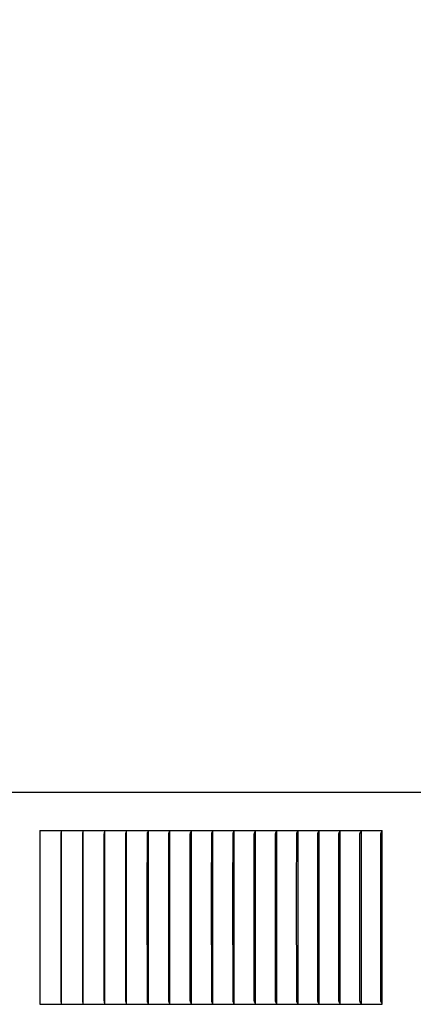
# Model space of a CAD drawing. Units: inches. Extents: x -14.1 to 31.8, y -5.2 to 41.2.
# Drawn here: x 8 to 10.2, y 30 to 35.6 of the extents above; entities that cross this region are included whole.
import ezdxf

# ---------------------------------------------------------------- set-up
doc = ezdxf.new("R2010")
doc.units = ezdxf.units.IN
doc.header["$MEASUREMENT"] = 0
doc.layers.add('Dimension (ANSI)', color=5, linetype='Continuous', lineweight=25)
doc.layers.add('PV', color=250, linetype='Continuous')
doc.styles.add('Arial', font='arial.ttf')
doc.dimstyles.new('Dimensions', dxfattribs={"dimtxt": 0.089844, "dimasz": 0.125, "dimexe": 0.0625, "dimexo": 0.125, "dimgap": 0.09, "dimtad": 0, "dimtih": 1, "dimtoh": 1, "dimzin": 0, "dimdsep": 46, "dimlunit": 5, "dimtxsty": 'Arial', "dimcen": 0, "dimadec": 0, "dimazin": 0, "dimtfac": 1, "dimtofl": 0, "dimtmove": 0, "dimatfit": 3, "dimfxl": 1, "dimfrac": 2, "dimtolj": 1, "dimtzin": 0, "dimarcsym": 0})

# ---------------------------------------------------------------- blocks, each defined once
blk = doc.blocks.new('*D19')
at = {"layer": 'Defpoints', "color": 0, "transparency": 16777216}
for p in [(-10.3717, 39.4458), (23.6283, 31.2168), (-10.3717, 30.9043)]:
    blk.add_point(p, dxfattribs=at)
at = {"layer": 'Dimension (ANSI)', "color": 0, "lineweight": -2, "transparency": 16777216}
for p, q in [((-10.3717, 31.4043), (-10.3717, 39.6958)), ((23.6283, 31.7168), (23.6283, 39.6958)), ((-9.8717, 39.4458), (3.097, 39.4458)), ((23.1283, 39.4458), (10.1595, 39.4458))]:
    blk.add_line(p, q, dxfattribs=at)
at = {"layer": 'Dimension (ANSI)', "color": 0, "transparency": 16777216}
for points in [[(-9.8717, 39.5291), (-9.8717, 39.3625), (-10.3717, 39.4458)], [(23.1283, 39.5291), (23.1283, 39.3625), (23.6283, 39.4458)]]:
    blk.add_solid(points, dxfattribs=at)
at = {"layer": 'Dimension (ANSI)', "color": 0, "transparency": 16777216, "insert": (6.6283, 39.4458), "char_height": 0.359375, "attachment_point": 5, "style": 'Arial'}
blk.add_mtext('\\A1;Head Width = 34" [86.36 cm]', dxfattribs=at)

msp = doc.modelspace()

# ---------------------------------------------------------------- linework, layer by layer
at = {"layer": 'PV'}
for points in [[(23.6283, 31.2168), (-10.3717, 31.2168)], [(8.0665, 31.0026), (10.0093, 31.0026)], [(8.0665, 31.0026), (8.0665, 30.0168)], [(8.189, 30.9965), (8.1886, 30.9953), (8.1871, 30.9904), (8.1867, 30.9892), (8.1864, 30.9879), (8.1862, 30.9873), (8.1861, 30.9867), (8.186, 30.9861), (8.1859, 30.9855), (8.1858, 30.9849), (8.1857, 30.9842), (8.1856, 30.983), (8.1855, 30.9818), (8.1854, 30.9805), (8.1852, 30.6659)], [(8.1898, 30.9964), (8.1898, 31.0026)], [(8.1898, 30.6659), (8.1898, 30.9964)], [(8.312, 30.9965), (8.3117, 30.9953), (8.31, 30.9904), (8.3096, 30.9892), (8.3094, 30.9886), (8.3092, 30.9879), (8.3091, 30.9873), (8.3089, 30.9867), (8.3088, 30.9861), (8.3087, 30.9855), (8.3086, 30.9849), (8.3085, 30.9842), (8.3085, 30.9836), (8.3084, 30.983), (8.3083, 30.9818), (8.3083, 30.9805), (8.308, 30.6659)], [(8.3129, 30.9964), (8.3129, 31.0026)], [(8.3129, 30.6659), (8.3129, 30.9964)], [(8.4349, 30.9965), (8.4345, 30.9953), (8.4327, 30.9904), (8.4323, 30.9892), (8.4321, 30.9886), (8.4319, 30.9879), (8.4317, 30.9873), (8.4316, 30.9867), (8.4315, 30.9861), (8.4313, 30.9855), (8.4312, 30.9849), (8.4312, 30.9842), (8.4311, 30.9836), (8.431, 30.983), (8.4309, 30.9818), (8.4309, 30.9805), (8.4308, 30.9768), (8.4306, 30.6659)], [(8.4358, 30.9964), (8.4358, 31.0026)], [(8.4358, 30.6659), (8.4358, 30.9964)], [(8.5577, 30.9971), (8.5575, 30.9965), (8.5573, 30.9958), (8.5568, 30.9945), (8.5553, 30.9906), (8.5548, 30.9893), (8.5546, 30.9887), (8.5544, 30.988), (8.5542, 30.9874), (8.554, 30.9867), (8.5539, 30.9861), (8.5538, 30.9855), (8.5537, 30.985), (8.5536, 30.9844), (8.5535, 30.9838), (8.5534, 30.9832), (8.5533, 30.982), (8.5533, 30.9809), (8.5532, 30.9774), (8.5529, 30.6659)], [(8.5585, 30.9964), (8.5585, 31.0026)], [(8.5585, 30.6659), (8.5585, 30.9964)], [(8.6801, 30.9971), (8.6799, 30.9965), (8.6797, 30.9958), (8.6792, 30.9945), (8.6776, 30.9906), (8.677, 30.9893), (8.6768, 30.9887), (8.6766, 30.988), (8.6764, 30.9874), (8.6762, 30.9867), (8.6761, 30.9861), (8.676, 30.9855), (8.6758, 30.985), (8.6758, 30.9844), (8.6757, 30.9838), (8.6756, 30.9832), (8.6755, 30.982), (8.6754, 30.9809), (8.6754, 30.9774), (8.6751, 30.6659)], [(8.6809, 31.0026), (8.6809, 30.9964)], [(8.6809, 30.9964), (8.6809, 30.6659)], [(8.8023, 30.9971), (8.8021, 30.9965), (8.8018, 30.9958), (8.8013, 30.9945), (8.7996, 30.9906), (8.7991, 30.9893), (8.7988, 30.9887), (8.7986, 30.988), (8.7984, 30.9874), (8.7982, 30.9867), (8.798, 30.9861), (8.7979, 30.9855), (8.7978, 30.985), (8.7977, 30.9844), (8.7976, 30.9838), (8.7975, 30.9832), (8.7975, 30.9826), (8.7974, 30.982), (8.7974, 30.9809), (8.7973, 30.9797), (8.797, 30.6659)], [(8.8031, 31.0026), (8.8031, 30.9964)], [(8.8031, 30.9964), (8.8031, 30.6659)], [(8.9242, 30.9971), (8.924, 30.9965), (8.9237, 30.9958), (8.9232, 30.9945), (8.9214, 30.9906), (8.9208, 30.9893), (8.9206, 30.9887), (8.9203, 30.988), (8.9201, 30.9874), (8.9199, 30.9867), (8.9197, 30.9861), (8.9196, 30.9855), (8.9195, 30.985), (8.9194, 30.9844), (8.9193, 30.9838), (8.9192, 30.9832), (8.9192, 30.9826), (8.9191, 30.982), (8.9191, 30.9809), (8.919, 30.9797), (8.9187, 30.6659)], [(8.9251, 31.0026), (8.9251, 30.9964)], [(8.9251, 30.9964), (8.9251, 30.6659)], [(9.0458, 30.9971), (9.0456, 30.9965), (9.0453, 30.9958), (9.0448, 30.9945), (9.0429, 30.9906), (9.0423, 30.9893), (9.042, 30.9887), (9.0418, 30.988), (9.0416, 30.9874), (9.0414, 30.987), (9.0413, 30.9867), (9.0412, 30.9861), (9.041, 30.9855), (9.0409, 30.985), (9.0408, 30.9844), (9.0407, 30.9838), (9.0407, 30.9832), (9.0406, 30.9826), (9.0405, 30.982), (9.0405, 30.9809), (9.0404, 30.9797), (9.04, 30.6659)], [(9.0468, 31.0026), (9.0468, 30.9964)], [(9.0468, 30.9964), (9.0468, 30.6659)], [(9.1672, 30.9971), (9.167, 30.9965), (9.1667, 30.9958), (9.1661, 30.9945), (9.1641, 30.9906), (9.1635, 30.9893), (9.1632, 30.9887), (9.163, 30.988), (9.1627, 30.9874), (9.1626, 30.987), (9.1625, 30.9867), (9.1624, 30.9861), (9.1622, 30.9855), (9.1621, 30.985), (9.162, 30.9844), (9.1619, 30.9838), (9.1618, 30.9832), (9.1617, 30.9826), (9.1617, 30.982), (9.1616, 30.9809), (9.1616, 30.9797), (9.1612, 30.6659)], [(9.1682, 31.0026), (9.1682, 30.9964)], [(9.1682, 30.9964), (9.1682, 30.6659)], [(9.2886, 30.9967), (9.2851, 30.9905), (9.2847, 30.9899), (9.2844, 30.9893), (9.2841, 30.9886), (9.2839, 30.988), (9.2836, 30.9873), (9.2835, 30.987), (9.2834, 30.9867), (9.2833, 30.9864), (9.2832, 30.9861), (9.2831, 30.9855), (9.283, 30.985), (9.2828, 30.9844), (9.2827, 30.9838), (9.2827, 30.9832), (9.2826, 30.9826), (9.2825, 30.9821), (9.2825, 30.9809), (9.2824, 30.9797), (9.282, 30.6659)], [(9.2888, 30.9985), (9.2886, 30.9967)], [(9.2893, 31.0026), (9.2893, 30.9964)], [(9.2893, 30.9964), (9.2893, 30.6659)], [(9.4093, 30.9967), (9.4057, 30.9905), (9.4054, 30.9899), (9.4051, 30.9893), (9.4048, 30.9886), (9.4045, 30.988), (9.4043, 30.9877), (9.4042, 30.9873), (9.4041, 30.987), (9.404, 30.9867), (9.4039, 30.9864), (9.4038, 30.9861), (9.4037, 30.9855), (9.4035, 30.985), (9.4034, 30.9844), (9.4033, 30.9838), (9.4032, 30.9832), (9.4031, 30.9826), (9.4031, 30.9821), (9.403, 30.9809), (9.403, 30.9797), (9.4025, 30.6659)], [(9.4096, 30.9985), (9.4093, 30.9967)], [(9.4101, 31.0026), (9.4101, 30.9964)], [(9.4101, 30.9964), (9.4101, 30.6659)], [(9.5298, 30.9967), (9.5261, 30.9905), (9.5257, 30.9899), (9.5254, 30.9893), (9.5251, 30.9886), (9.5248, 30.988), (9.5246, 30.9877), (9.5245, 30.9873), (9.5244, 30.987), (9.5243, 30.9867), (9.5242, 30.9864), (9.5241, 30.9861), (9.524, 30.9858), (9.5239, 30.9855), (9.5238, 30.985), (9.5237, 30.9844), (9.5236, 30.9838), (9.5235, 30.9832), (9.5234, 30.9826), (9.5233, 30.9821), (9.5233, 30.9815), (9.5232, 30.9809), (9.5232, 30.9797), (9.5227, 30.6659)], [(9.5301, 30.9985), (9.5298, 30.9967)], [(9.5306, 31.0026), (9.5306, 30.9964)], [(9.5306, 30.9964), (9.5306, 30.6659)], [(9.6497, 30.9971), (9.6494, 30.9965), (9.6491, 30.9958), (9.6487, 30.9952), (9.6484, 30.9945), (9.6457, 30.99), (9.6454, 30.9893), (9.6451, 30.9887), (9.6448, 30.988), (9.6446, 30.9877), (9.6445, 30.9874), (9.6443, 30.987), (9.6442, 30.9867), (9.6441, 30.9864), (9.644, 30.9861), (9.6439, 30.9858), (9.6439, 30.9855), (9.6437, 30.985), (9.6436, 30.9844), (9.6435, 30.9838), (9.6434, 30.9832), (9.6433, 30.9826), (9.6432, 30.9821), (9.6432, 30.9815), (9.6432, 30.9809), (9.6431, 30.9797), (9.6426, 30.6659)], [(9.6508, 31.0026), (9.6508, 30.9964)], [(9.6508, 30.9964), (9.6508, 30.6659)], [(9.7695, 30.9971), (9.7692, 30.9965), (9.7689, 30.9958), (9.7685, 30.9952), (9.7681, 30.9946), (9.7654, 30.99), (9.7651, 30.9893), (9.7647, 30.9887), (9.7644, 30.988), (9.7642, 30.9877), (9.7641, 30.9874), (9.764, 30.987), (9.7638, 30.9867), (9.7637, 30.9864), (9.7636, 30.9861), (9.7635, 30.9858), (9.7635, 30.9855), (9.7634, 30.9853), (9.7633, 30.985), (9.7632, 30.9844), (9.7631, 30.9838), (9.763, 30.9832), (9.7629, 30.9826), (9.7628, 30.9821), (9.7628, 30.9815), (9.7627, 30.9809), (9.7627, 30.9797), (9.7622, 30.6659)], [(9.7707, 31.0026), (9.7707, 30.9964)], [(9.7707, 30.9964), (9.7707, 30.6659)], [(9.8893, 30.9967), (9.8885, 30.9955), (9.8859, 30.9918), (9.8851, 30.9905), (9.8847, 30.9899), (9.8843, 30.9893), (9.884, 30.9886), (9.8837, 30.988), (9.8835, 30.9877), (9.8834, 30.9873), (9.8832, 30.987), (9.8831, 30.9867), (9.883, 30.9864), (9.8829, 30.9861), (9.8828, 30.9858), (9.8827, 30.9855), (9.8826, 30.9853), (9.8826, 30.985), (9.8824, 30.9844), (9.8823, 30.9838), (9.8822, 30.9832), (9.8821, 30.9826), (9.8821, 30.9821), (9.882, 30.9815), (9.882, 30.9809), (9.8819, 30.9797), (9.8814, 30.6659)], [(9.8896, 30.9985), (9.8893, 30.9967)], [(9.8902, 31.0026), (9.8902, 30.9964)], [(9.8902, 30.9964), (9.8902, 30.6659)], [(10.0081, 30.9971), (10.0079, 30.9968), (10.0077, 30.9965), (10.0074, 30.9958), (10.007, 30.9952), (10.0066, 30.9946), (10.0041, 30.9907), (10.0037, 30.99), (10.0033, 30.9894), (10.0029, 30.9887), (10.0026, 30.988), (10.0024, 30.9877), (10.0023, 30.9874), (10.0021, 30.987), (10.002, 30.9867), (10.0019, 30.9864), (10.0018, 30.9861), (10.0017, 30.9858), (10.0016, 30.9855), (10.0015, 30.9853), (10.0014, 30.985), (10.0014, 30.9847), (10.0013, 30.9844), (10.0012, 30.9838), (10.0011, 30.9832), (10.001, 30.9826), (10.0009, 30.9821), (10.0009, 30.9815), (10.0008, 30.9809), (10.0008, 30.9797), (10.0003, 30.6659)], [(10.0077, 30.9964), (10.0077, 30.9964)], [(10.0093, 30.0168), (10.0093, 31.0026)], [(8.1852, 30.6659), (8.1854, 30.0388), (8.1855, 30.0376), (8.1856, 30.0364), (8.1857, 30.0351), (8.1858, 30.0345), (8.1859, 30.0339), (8.186, 30.0333), (8.1861, 30.0327), (8.1862, 30.032), (8.1864, 30.0314), (8.1867, 30.0302), (8.1871, 30.029), (8.1886, 30.0241), (8.189, 30.0229)], [(8.1898, 30.023), (8.1898, 30.6659)], [(8.308, 30.6659), (8.3083, 30.0388), (8.3083, 30.0376), (8.3084, 30.0364), (8.3085, 30.0357), (8.3085, 30.0351), (8.3086, 30.0345), (8.3087, 30.0339), (8.3088, 30.0333), (8.3089, 30.0327), (8.3091, 30.032), (8.3092, 30.0314), (8.3094, 30.0308), (8.3096, 30.0302), (8.31, 30.029), (8.3117, 30.0241), (8.312, 30.0229)], [(8.3129, 30.023), (8.3129, 30.6659)], [(8.4306, 30.6659), (8.4308, 30.0401), (8.4309, 30.0388), (8.4309, 30.0376), (8.431, 30.0364), (8.4311, 30.0357), (8.4312, 30.0351), (8.4312, 30.0345), (8.4313, 30.0339), (8.4315, 30.0333), (8.4316, 30.0327), (8.4317, 30.032), (8.4319, 30.0314), (8.4321, 30.0308), (8.4323, 30.0302), (8.4327, 30.029), (8.4345, 30.0241), (8.4349, 30.0229)], [(8.4358, 30.023), (8.4358, 30.6659)], [(8.5529, 30.6659), (8.5532, 30.0397), (8.5533, 30.0385), (8.5533, 30.0373), (8.5534, 30.0362), (8.5535, 30.0356), (8.5536, 30.035), (8.5537, 30.0344), (8.5538, 30.0338), (8.5539, 30.0332), (8.554, 30.0327), (8.5542, 30.032), (8.5544, 30.0313), (8.5546, 30.0307), (8.5548, 30.03), (8.5553, 30.0287), (8.5568, 30.0248), (8.5573, 30.0235), (8.5575, 30.0229), (8.5577, 30.0222)], [(8.5585, 30.023), (8.5585, 30.6659)], [(8.6751, 30.6659), (8.6754, 30.0397), (8.6754, 30.0385), (8.6755, 30.0373), (8.6756, 30.0362), (8.6757, 30.0356), (8.6758, 30.035), (8.6758, 30.0344), (8.676, 30.0338), (8.6761, 30.0332), (8.6762, 30.0327), (8.6764, 30.032), (8.6766, 30.0313), (8.6768, 30.0307), (8.677, 30.03), (8.6776, 30.0287), (8.6792, 30.0248), (8.6797, 30.0235), (8.6799, 30.0229), (8.6801, 30.0222)], [(8.6809, 30.6659), (8.6809, 30.023)], [(8.797, 30.6659), (8.7973, 30.0397), (8.7974, 30.0385), (8.7974, 30.0373), (8.7975, 30.0367), (8.7975, 30.0362), (8.7976, 30.0356), (8.7977, 30.035), (8.7978, 30.0344), (8.7979, 30.0338), (8.798, 30.0332), (8.7982, 30.0327), (8.7984, 30.032), (8.7986, 30.0313), (8.7988, 30.0307), (8.7991, 30.03), (8.7996, 30.0287), (8.8013, 30.0248), (8.8018, 30.0235), (8.8021, 30.0229), (8.8023, 30.0222)], [(8.8031, 30.6659), (8.8031, 30.023)], [(8.9187, 30.6659), (8.919, 30.0397), (8.9191, 30.0385), (8.9191, 30.0373), (8.9192, 30.0367), (8.9192, 30.0362), (8.9193, 30.0356), (8.9194, 30.035), (8.9195, 30.0344), (8.9196, 30.0338), (8.9197, 30.0332), (8.9199, 30.0327), (8.9201, 30.032), (8.9203, 30.0313), (8.9206, 30.0307), (8.9208, 30.03), (8.9214, 30.0287), (8.9232, 30.0248), (8.9237, 30.0235), (8.924, 30.0229), (8.9242, 30.0222)], [(8.9251, 30.6659), (8.9251, 30.023)], [(9.04, 30.6659), (9.0404, 30.0397), (9.0405, 30.0385), (9.0405, 30.0373), (9.0406, 30.0367), (9.0407, 30.0361), (9.0407, 30.0356), (9.0408, 30.035), (9.0409, 30.0344), (9.041, 30.0338), (9.0412, 30.0332), (9.0413, 30.0327), (9.0414, 30.0323), (9.0416, 30.032), (9.0418, 30.0313), (9.042, 30.0307), (9.0423, 30.03), (9.0429, 30.0287), (9.0448, 30.0248), (9.0453, 30.0235), (9.0456, 30.0229), (9.0458, 30.0222)], [(9.0468, 30.6659), (9.0468, 30.023)], [(9.1612, 30.6659), (9.1616, 30.0397), (9.1616, 30.0385), (9.1617, 30.0373), (9.1617, 30.0367), (9.1618, 30.0361), (9.1619, 30.0356), (9.162, 30.035), (9.1621, 30.0344), (9.1622, 30.0338), (9.1624, 30.0332), (9.1625, 30.0327), (9.1626, 30.0323), (9.1627, 30.032), (9.163, 30.0313), (9.1632, 30.0307), (9.1635, 30.03), (9.1641, 30.0287), (9.1661, 30.0248), (9.1667, 30.0235), (9.167, 30.0229), (9.1672, 30.0222)], [(9.1682, 30.6659), (9.1682, 30.023)], [(9.282, 30.6659), (9.2824, 30.0397), (9.2825, 30.0385), (9.2825, 30.0373), (9.2826, 30.0367), (9.2827, 30.0361), (9.2827, 30.0356), (9.2828, 30.035), (9.283, 30.0344), (9.2831, 30.0338), (9.2832, 30.0332), (9.2833, 30.033), (9.2834, 30.0327), (9.2835, 30.0323), (9.2836, 30.032), (9.2839, 30.0314), (9.2841, 30.0307), (9.2844, 30.0301), (9.2847, 30.0295), (9.2851, 30.0288), (9.2886, 30.0226)], [(9.2893, 30.6659), (9.2893, 30.023)], [(9.4025, 30.6659), (9.403, 30.0397), (9.403, 30.0385), (9.4031, 30.0373), (9.4031, 30.0367), (9.4032, 30.0361), (9.4033, 30.0356), (9.4034, 30.035), (9.4035, 30.0344), (9.4037, 30.0338), (9.4038, 30.0332), (9.4039, 30.033), (9.404, 30.0327), (9.4041, 30.0323), (9.4042, 30.032), (9.4043, 30.0317), (9.4045, 30.0314), (9.4048, 30.0307), (9.4051, 30.0301), (9.4054, 30.0295), (9.4057, 30.0288), (9.4093, 30.0226)], [(9.4101, 30.6659), (9.4101, 30.023)], [(9.5227, 30.6659), (9.5232, 30.0397), (9.5232, 30.0385), (9.5233, 30.0379), (9.5233, 30.0373), (9.5234, 30.0367), (9.5235, 30.0361), (9.5236, 30.0356), (9.5237, 30.035), (9.5238, 30.0344), (9.5239, 30.0338), (9.524, 30.0335), (9.5241, 30.0332), (9.5242, 30.033), (9.5243, 30.0327), (9.5244, 30.0323), (9.5245, 30.032), (9.5246, 30.0317), (9.5248, 30.0314), (9.5251, 30.0307), (9.5254, 30.0301), (9.5257, 30.0295), (9.5261, 30.0288), (9.5298, 30.0226)], [(9.5306, 30.6659), (9.5306, 30.023)], [(9.6426, 30.6659), (9.6431, 30.0397), (9.6432, 30.0385), (9.6432, 30.0379), (9.6432, 30.0373), (9.6433, 30.0367), (9.6434, 30.0361), (9.6435, 30.0356), (9.6436, 30.035), (9.6437, 30.0344), (9.6439, 30.0338), (9.6439, 30.0335), (9.644, 30.0332), (9.6441, 30.033), (9.6442, 30.0327), (9.6443, 30.0323), (9.6445, 30.032), (9.6446, 30.0317), (9.6448, 30.0313), (9.6451, 30.0307), (9.6454, 30.03), (9.6457, 30.0294), (9.6484, 30.0248), (9.6487, 30.0242), (9.6491, 30.0235), (9.6494, 30.0229), (9.6497, 30.0222)], [(9.6508, 30.6659), (9.6508, 30.023)], [(9.7622, 30.6659), (9.7627, 30.0397), (9.7627, 30.0385), (9.7628, 30.0379), (9.7628, 30.0373), (9.7629, 30.0367), (9.763, 30.0361), (9.7631, 30.0356), (9.7632, 30.035), (9.7633, 30.0344), (9.7634, 30.0341), (9.7635, 30.0338), (9.7635, 30.0335), (9.7636, 30.0332), (9.7637, 30.033), (9.7638, 30.0327), (9.764, 30.0323), (9.7641, 30.032), (9.7642, 30.0317), (9.7644, 30.0313), (9.7647, 30.0307), (9.7651, 30.03), (9.7654, 30.0294), (9.7681, 30.0248), (9.7685, 30.0242), (9.7689, 30.0235), (9.7692, 30.0229), (9.7695, 30.0222)], [(9.7707, 30.6659), (9.7707, 30.023)], [(9.8814, 30.6659), (9.8819, 30.0397), (9.882, 30.0385), (9.882, 30.0379), (9.8821, 30.0373), (9.8821, 30.0367), (9.8822, 30.0361), (9.8823, 30.0356), (9.8824, 30.035), (9.8826, 30.0344), (9.8826, 30.0341), (9.8827, 30.0338), (9.8828, 30.0335), (9.8829, 30.0332), (9.883, 30.033), (9.8831, 30.0327), (9.8832, 30.0324), (9.8834, 30.032), (9.8835, 30.0317), (9.8837, 30.0314), (9.884, 30.0307), (9.8843, 30.0301), (9.8847, 30.0295), (9.8851, 30.0288), (9.8859, 30.0276), (9.8885, 30.0238), (9.8893, 30.0226)], [(9.8902, 30.6659), (9.8902, 30.023)], [(10.0003, 30.6659), (10.0008, 30.0397), (10.0008, 30.0385), (10.0009, 30.0379), (10.0009, 30.0373), (10.001, 30.0367), (10.0011, 30.0361), (10.0012, 30.0356), (10.0013, 30.035), (10.0014, 30.0347), (10.0014, 30.0344), (10.0015, 30.0341), (10.0016, 30.0338), (10.0017, 30.0335), (10.0018, 30.0332), (10.0019, 30.033), (10.002, 30.0327), (10.0021, 30.0323), (10.0023, 30.032), (10.0024, 30.0317), (10.0026, 30.0313), (10.0029, 30.0307), (10.0033, 30.03), (10.0037, 30.0294), (10.0041, 30.0287), (10.0066, 30.0248), (10.007, 30.0242), (10.0074, 30.0235), (10.0077, 30.0229), (10.0079, 30.0226), (10.0081, 30.0222)], [(8.0665, 30.0168), (10.0093, 30.0168)], [(8.1898, 30.0168), (8.1898, 30.023)], [(8.3129, 30.0168), (8.3129, 30.023)], [(8.4358, 30.0168), (8.4358, 30.023)], [(8.5585, 30.0168), (8.5585, 30.023)], [(8.6809, 30.023), (8.6809, 30.0168)], [(8.8031, 30.023), (8.8031, 30.0168)], [(8.9251, 30.023), (8.9251, 30.0168)], [(9.0468, 30.023), (9.0468, 30.0168)], [(9.1682, 30.023), (9.1682, 30.0168)], [(9.2886, 30.0226), (9.2888, 30.0208)], [(9.2893, 30.023), (9.2893, 30.0168)], [(9.4093, 30.0226), (9.4096, 30.0208)], [(9.4101, 30.023), (9.4101, 30.0168)], [(9.5298, 30.0226), (9.5301, 30.0208)], [(9.5306, 30.023), (9.5306, 30.0168)], [(9.6508, 30.023), (9.6508, 30.0168)], [(9.7707, 30.023), (9.7707, 30.0168)], [(9.8893, 30.0226), (9.8896, 30.0208)], [(9.8902, 30.023), (9.8902, 30.0168)]]:
    msp.add_lwpolyline(points, dxfattribs=at)

# ---------------------------------------------------------------- dimensions: what is measured, and where the dimension line sits
at = {"layer": 'Dimension (ANSI)'}
dim = msp.add_linear_dim(base=(-10.3717, 39.4458), p1=(23.6283, 31.2168), p2=(-10.3717, 30.9043), text='Head Width = <>', dimstyle='Dimensions', override={"dimdec": 0, "dimpost": '"'}, dxfattribs=at)
dim.commit()
dim.dimension.update_dxf_attribs({"geometry": '*D19', "text_midpoint": (6.6283, 39.4458), "dimtype": 160})

doc.saveas('drawing.dxf')
